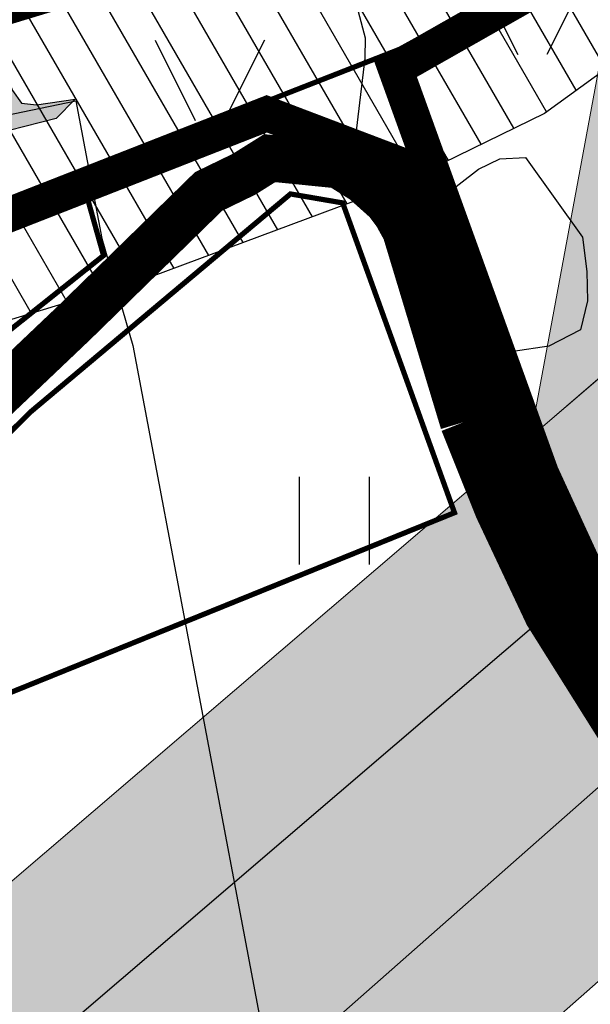
# Model space of a CAD drawing. Units: metres. Extents: x 548844 to 555018, y 6584977 to 6590029.
# Drawn here: x 552097 to 552195, y 6587592 to 6587761 of the extents above; entities that cross this region are included whole.
import ezdxf

# ---------------------------------------------------------------- set-up
doc = ezdxf.new("R2010")
doc.units = ezdxf.units.M
doc.header["$MEASUREMENT"] = 0
doc.linetypes.add('CENTER', pattern=[50.8, 31.75, -6.35, 6.35, -6.35])
for name, color, linetype in [('07357-DP$0$k-veekogu-põhi', 131, 'Continuous'), ('63853_must$0$10', 7, 'Continuous'), ('63853_must$0$15', 7, 'Continuous'), ('63853_must$0$16', 7, 'Continuous'), ('63853_must$0$29', 7, 'Continuous'), ('63853_must$0$30', 7, 'Continuous'), ('DP-ala', 129, 'CENTER'), ('K-asf-olol', 254, 'Continuous'), ('k-kinnistu piir', 27, 'Continuous'), ('K-raudteemaa', 195, 'Continuous'), ('K-raudteevöönd', 44, 'Continuous'), ('k-xref', 7, 'Continuous')]:
    doc.layers.add(name, color=color, linetype=linetype)
doc.layers.add('K-det-KP-kaitsevöönd', color=5, linetype='Continuous', lineweight=20)

# ---------------------------------------------------------------- blocks, each defined once
blk = doc.blocks.new('07357-DP')
at = {"layer": '07357-DP$0$k-veekogu-põhi'}
blk.add_hatch(color=256, dxfattribs=at).paths.add_polyline_path([(552103.53, 6587744.33), (552076.62, 6587737.51), (552075.37, 6587737.43), (552074.74, 6587737.75), (552075.07, 6587738.39), (552088.64, 6587742.9), (552092.63, 6587745.51), (552093.36, 6587747.73), (552093.28, 6587750.32), (552092.39, 6587751.99), (552092.34, 6587754.34), (552093.46, 6587754.62), (552094.85, 6587752.35), (552095.38, 6587750.89), (552096.04, 6587749.17), (552097.6, 6587746.97), (552100.15, 6587746.68), (552106.77, 6587747.7)])
blk.add_lwpolyline([(552103.53, 6587744.33), (552076.62, 6587737.51), (552075.37, 6587737.43), (552074.74, 6587737.75), (552075.07, 6587738.39), (552088.64, 6587742.9), (552092.63, 6587745.51), (552093.36, 6587747.73), (552093.28, 6587750.32), (552092.39, 6587751.99), (552092.34, 6587754.34), (552093.46, 6587754.62), (552094.85, 6587752.35), (552095.38, 6587750.89), (552096.04, 6587749.17), (552097.6, 6587746.97), (552100.15, 6587746.68), (552106.77, 6587747.7)], close=True, dxfattribs=at)
blk = doc.blocks.new('63853_must$0$HEIN_1')
for p, q in [((-598, -748), (-598, 752)), ((602, -748), (602, 752))]:
    blk.add_line(p, q)
blk = doc.blocks.new('63853_must$0$LAGE_1')
for p, q in [((-938, 1376), (-250, 0)), ((936, 1376), (250, 0))]:
    blk.add_line(p, q)
blk = doc.blocks.new('63853_must')
at = {"layer": '63853_must$0$10', "linetype": 'Continuous'}
for points in [[(550000, 6588182.74), (550312.24, 6588159.11), (550408.71, 6587911.65), (550456.13, 6587792.72), (550544.05, 6587566.94), (550753.68, 6587413), (551789.51, 6587317.94), (552571.98, 6587988.66), (552679.3, 6588205.81), (552696.53, 6589049.27), (552511.16, 6589246.96), (552200.68, 6590000)], [(550000, 6587668.06), (550331.73, 6587817.07), (550431.06, 6587773.66), (550514, 6587548.09), (550744.71, 6587382.98), (551807.02, 6587286.46), (552423.58, 6587829.58), (553128.93, 6587963.37), (555000, 6586851.16)], [(552163.92, 6587723.46), (552168.82, 6587730.12), (552175.96, 6587735.66), (552179.6, 6587737.44), (552183.99, 6587737.68), (552193.8, 6587724), (552194.54, 6587718.1), (552194.66, 6587713.06), (552193.45, 6587708.11), (552187.99, 6587705.27), (552181.9, 6587704.37), (552176.33, 6587706.5), (552168.05, 6587709.78)]]:
    blk.add_lwpolyline(points, dxfattribs=at)
at = {"layer": '63853_must$0$15', "linetype": 'Continuous'}
for points in [[(552108.62, 6587711.26), (552129.66, 6587731.83), (552135.71, 6587734.77), (552140.15, 6587737.55), (552152.02, 6587736.35), (552156.31, 6587733.67), (552160.22, 6587730.17), (552161.84, 6587728.01), (552163.4, 6587725.18), (552173.34, 6587692.23), (552179.26, 6587677.42), (552184.58, 6587665.76), (552187.76, 6587659.35), (552226.58, 6587597.43), (552247.11, 6587567.97), (552261.13, 6587547.92), (552269.04, 6587535.96), (552278.59, 6587525.68), (552296, 6587517.33)], [(551895.05, 6586898.02), (551840.12, 6587008.92), (551768.55, 6587170.64), (551702.07, 6587325.14), (551802.01, 6587422.42), (551917.26, 6587529.12), (551988.96, 6587597.11), (552106.59, 6587709.27), (552108.62, 6587711.26)]]:
    blk.add_lwpolyline(points, dxfattribs=at)
at = {"layer": '63853_must$0$16', "linetype": 'Continuous'}
blk.add_lwpolyline([(552047.07, 6587884.2), (552095.92, 6587894.33), (552128.61, 6587900.13), (552147.15, 6587793.55), (552156.49, 6587758.19), (552156.44, 6587754.73), (552154.99, 6587742.26), (552152.02, 6587736.35)], dxfattribs=at)
at = {"layer": '63853_must$0$29', "linetype": 'Continuous'}
blk.add_line((552111.37, 6587723.79), (552116.68, 6587705.41), dxfattribs=at)
at = {"layer": '63853_must$0$30', "linetype": 'Continuous'}
blk.add_line((552116.68, 6587705.41), (552153.25, 6587511.55), dxfattribs=at)
blk.add_lwpolyline([(552093.18, 6587753.15), (552094.81, 6587744.89), (552106.89, 6587747.39), (552111.37, 6587723.79)], dxfattribs=at)
at = {"linetype": 'Continuous', "xscale": 0.01, "yscale": 0.01, "zscale": 0.01}
for name, p in [('63853_must$0$LAGE_1', (552185.18, 6587755.32)), ('63853_must$0$LAGE_1', (552129.87, 6587744.04)), ('63853_must$0$HEIN_1', (552151.24, 6587675.32))]:
    blk.add_blockref(name, p, dxfattribs=at)

msp = doc.modelspace()

# ---------------------------------------------------------------- block references
at = {"layer": 'k-xref'}
msp.add_blockref('07357-DP', (0, 0), dxfattribs=at)

# ---------------------------------------------------------------- next in the draw order: hatches: boundary and pattern name
at = {"layer": 'K-det-KP-kaitsevöönd', "linetype": 'Continuous'}
h = msp.add_hatch(dxfattribs=at)
h.set_pattern_fill('DOTS', color=256, scale=70, angle=25, style=0)
h.paths.add_polyline_path([(552184.84, 6587689.69), (552210.08, 6587825.94), (552184.26, 6587882.48), (552106.28, 6588117.87), (552146.61, 6588273.47), (552120.3, 6588437.56), (552169.67, 6588445.47), (552197.63, 6588271.05), (552158.38, 6588119.59), (552230.86, 6587900.78), (552262.12, 6587832.36), (552245.34, 6587741.79)])
h = msp.add_hatch(dxfattribs=at)
h.set_pattern_fill('DOTS', color=256, scale=70, angle=25, style=0)
h.paths.add_polyline_path([(552191.32, 6587437.12), (552170.62, 6587409.01), (552019.45, 6587440.28), (551815.47, 6587260.59), (551597.48, 6587280.39), (551161.79, 6587319.98), (550953, 6587338.95), (550735.68, 6587358.7), (550493.19, 6587532.24), (550411.28, 6587755.02), (550331.87, 6587789.73), (550275.84, 6587764.56), (550275.73, 6587861.67), (550307.05, 6587875.94), (550377.99, 6587921.61), (550294.66, 6588135.37), (550276.93, 6588136.71), (550280.86, 6588186.56), (550329.82, 6588182.85), (550391.07, 6588025.73), (550419.85, 6588037.13), (550470.01, 6587907.69), (550484.07, 6587871.42), (550528.56, 6587899.69), (550541.7, 6587866.01), (550510.7, 6587846.74), (550602.59, 6587613.31), (550775.75, 6587475.85), (551769.34, 6587381.79), (551959.21, 6587556.01), (552006.65, 6587537), (552221.22, 6587720.86), (552413.23, 6587887.43), (552411.76, 6587785.85), (552261.07, 6587653.12), (552163.9, 6587567.64), (552183.42, 6587556.04), (552203.62, 6587537.67), (552146.19, 6587482.42)])
at = {"layer": 'K-raudteevöönd'}
h = msp.add_hatch(dxfattribs=at)
h.set_pattern_fill('ANSI31', color=256, scale=50, angle=75, style=0)
h.paths.add_polyline_path([(550274.7, 6587947.36), (550323.75, 6587965.16), (550380.44, 6587985.02), (550386.99, 6587988.16), (550445.04, 6588010.67), (550480.32, 6588021.57), (550528.39, 6588032.58), (550561.34, 6588038.46), (550585.72, 6588041.39), (550629.68, 6588043.92), (550678.7, 6588044.51), (550713.2, 6588042.02), (550736.96, 6588038.8), (550796.26, 6588028.22), (550850.29, 6588016.28), (550899.26, 6588003.48), (550970.72, 6587985.24), (551001.4, 6587979.04), (551065.81, 6587970.71), (551110.09, 6587967.47), (551151.86, 6587965.66), (551346.32, 6587954.11), (551484.14, 6587947.09), (551570.07, 6587941.14), (551619.44, 6587932.07), (551669.54, 6587918.5), (551705.94, 6587906.89), (551745.44, 6587891.07), (551831.64, 6587851.68), (551921.69, 6587812.82), (551950.21, 6587805.09), (551980.03, 6587800.57), (552000.2, 6587798.6), (552025.9, 6587798.71), (552039.23, 6587800.56), (552046.93, 6587800.99), (552053.3, 6587801.77), (552067.14, 6587805.64), (552087.75, 6587811.92), (552122.75, 6587825), (552135.49, 6587831.24), (552165.45, 6587852.99), (552174.44, 6587860.5), (552189.04, 6587873.55), (552215.83, 6587904.41), (552233.89, 6587936), (552246.87, 6587967.8), (552250.75, 6587981.26), (552255.76, 6588008.11), (552259.29, 6588040.72), (552258.4, 6588172.4), (552247.55, 6588296.72), (552247.33, 6588346.35), (552250.55, 6588388.1), (552254.6, 6588432.93), (552263.71, 6588481.21), (552281.01, 6588541.95), (552286.38, 6588560.09), (552317.01, 6588635.59), (552327.79, 6588657.96), (552354.62, 6588703.8), (552363.72, 6588721.31), (552415.96, 6588721.31), (552415.96, 6588610.57), (552408.49, 6588595.05), (552380.88, 6588527.03), (552377.05, 6588514.07), (552361.13, 6588458.19), (552353.76, 6588419.13), (552350.21, 6588379.76), (552347.34, 6588342.72), (552347.53, 6588301.3), (552359.04, 6588169.46), (552384.8, 6587913.04), (552398.52, 6587777.81), (552400.16, 6587701.93), (552399.92, 6587646.79), (552390.79, 6587564.61), (552372.63, 6587433.57), (552350.71, 6587271.58), (552321.26, 6587047.05), (552220.41, 6587047.09), (552251.59, 6587284.78), (552273.56, 6587447.14), (552291.55, 6587576.99), (552299.94, 6587652.55), (552300.16, 6587701.07), (552298.62, 6587771.67), (552291.76, 6587839.34), (552260.4, 6587803.21), (552239.83, 6587784.83), (552226.95, 6587774.07), (552187.25, 6587745.24), (552162.34, 6587733.04), (552119.85, 6587717.16), (552095.16, 6587709.64), (552072.98, 6587703.45), (552055.87, 6587701.33), (552048.91, 6587700.94), (552033.02, 6587698.73), (551995.52, 6587698.58), (551967.67, 6587701.31), (551929.59, 6587707.07), (551888.63, 6587718.16), (551791.04, 6587760.28), (551706.04, 6587799.13), (551672.12, 6587812.71), (551641.26, 6587822.56), (551597.3, 6587834.47), (551557.55, 6587841.76), (551478.14, 6587847.27), (551340.81, 6587854.26), (551146.72, 6587865.78), (551104.27, 6587867.63), (551055.75, 6587871.17), (550985.06, 6587880.32), (550948.44, 6587887.72), (550874.26, 6587906.65), (550826.85, 6587919.04), (550776.68, 6587930.14), (550721.46, 6587939.98), (550702.86, 6587942.5), (550675.68, 6587944.47), (550633.16, 6587943.96), (550594.56, 6587941.73), (550576.1, 6587939.52), (550548.35, 6587934.56), (550506.28, 6587924.93), (550477.92, 6587916.17), (550426.71, 6587896.3), (550418.67, 6587892.45), (550357.33, 6587870.96), (550276.35, 6587841.58)])

# ---------------------------------------------------------------- next in the draw order: linework, layer by layer
at = {"layer": 'DP-ala', "ltscale": 0.6, "const_width": 6}
for points in [[(550969.94, 6588091.89), (552187.25, 6588001.47), (552205.56, 6587849.42), (552197.85, 6587773.4), (552161.71, 6587752.85), (552186.77, 6587683.37), (552195.97, 6587663.36), (552269.4, 6587553.74)], [(552249.87, 6587574.41), (552237.6, 6587591.37), (552191.97, 6587660.74), (552182.74, 6587681.14), (552162.83, 6587736.35), (552139.65, 6587745.16), (552055.6, 6587712.21), (552008.01, 6587706.65), (551907.47, 6587743.26), (551823.18, 6587777.34), (551691.93, 6587834.25), (551631.72, 6587854.36), (551561.54, 6587868.61), (551042, 6587901.15)]]:
    msp.add_lwpolyline(points, dxfattribs=at)
at = {"layer": 'K-asf-olol', "const_width": 8}
for points in [[(551456.15, 6587884.16), (551702.08, 6587325.15), (551824.82, 6587443.54), (551984.15, 6587592.76), (552106.59, 6587709.27), (552129.66, 6587731.83), (552135.71, 6587734.77), (552140.15, 6587737.55), (552152.02, 6587736.35), (552156.31, 6587733.67), (552160.22, 6587730.17), (552161.84, 6587728.01), (552163.4, 6587725.18), (552173.34, 6587692.23)], [(552173.34, 6587692.23), (552179.26, 6587677.42), (552187.77, 6587659.32), (552207.17, 6587628.39), (552230.75, 6587591.44), (552268.12, 6587537.82)]]:
    msp.add_lwpolyline(points, dxfattribs=at)
at = {"layer": 'K-det-KP-kaitsevöönd'}
for points in [[(552184.84, 6587689.69), (552210.08, 6587825.94), (552184.26, 6587882.48), (552106.28, 6588117.87), (552146.61, 6588273.47), (552120.3, 6588437.56), (552169.67, 6588445.47), (552197.63, 6588271.05), (552158.38, 6588119.59), (552230.86, 6587900.78), (552262.12, 6587832.36), (552245.34, 6587741.79), (552184.84, 6587689.69)], [(550329.82, 6588182.85), (550391.07, 6588025.73), (550419.85, 6588037.13), (550470.01, 6587907.69), (550484.07, 6587871.42), (550528.56, 6587899.69), (550541.7, 6587866.01), (550510.7, 6587846.74), (550602.59, 6587613.31), (550775.75, 6587475.85), (551769.34, 6587381.79), (551959.21, 6587556.01), (552006.65, 6587537), (552221.22, 6587720.86), (552413.23, 6587887.43), (552411.76, 6587785.85), (552261.07, 6587653.12), (552163.9, 6587567.64), (552183.42, 6587556.04), (552203.62, 6587537.67), (552146.19, 6587482.42), (552191.32, 6587437.12)]]:
    msp.add_lwpolyline(points, dxfattribs=at)
at = {"layer": 'k-kinnistu piir', "const_width": 0.9}
msp.add_lwpolyline([(551692.88, 6587835.91), (551825.67, 6587778.37), (551910.18, 6587744.32), (552008.65, 6587708.64), (552055.11, 6587714.17), (552162.41, 6587756.23), (552195.97, 6587774.65), (552245.26, 6587820.3), (552242.08, 6587848.65), (552249.82, 6587860.06), (552305.57, 6587867.11), (552305.57, 6587867.11), (552287.69, 6588024.33), (552277.03, 6587924.47), (552274.13, 6587914.14), (552267.46, 6587909.64), (552236.52, 6587905.54), (552203.55, 6587849.4), (552158.87, 6587811.97), (552095.84, 6587781.7), (552036.37, 6587769.96), (551974.99, 6587772.63), (551919.35, 6587785.76), (551782.92, 6587844.5)], dxfattribs=at)
for points in [[(552008.65, 6587708.64), (551943.31, 6587653.9), (551936.45, 6587614.16), (551961.02, 6587607.26), (551987.43, 6587603.83), (552028.4, 6587640.58), (552089.25, 6587702.97), (552107.5, 6587717.53), (552111.66, 6587720.84), (552107.74, 6587734.8), (552102.61, 6587732.79), (552055.11, 6587714.17), (552008.65, 6587708.64)], [(552143.71, 6587731.41), (552099.16, 6587694.01), (552019.33, 6587614.88), (552171.83, 6587676.71), (552152.66, 6587729.87), (552143.71, 6587731.41)]]:
    msp.add_lwpolyline(points, close=True, dxfattribs=at)
at = {"layer": 'K-raudteemaa', "ltscale": 6, "const_width": 3}
msp.add_lwpolyline([(551811.34, 6587805.98), (551905.16, 6587765.49), (551939.9, 6587756.08), (551973.85, 6587750.94), (551997.86, 6587748.59), (552029.46, 6587748.72), (552044.07, 6587750.75), (552051.4, 6587751.16), (552063.14, 6587752.61), (552081.15, 6587757.64), (552103.8, 6587764.54), (552142.54, 6587779.02), (552161.37, 6587788.24), (552196.2, 6587813.53), (552207.13, 6587822.66), (552224.72, 6587838.38), (552256.8, 6587875.34), (552278.93, 6587914.05), (552294.17, 6587951.38), (552299.46, 6587969.72), (552305.26, 6588000.82), (552309.31, 6588038.19), (552308.39, 6588174.75), (552297.54, 6588299.01)], dxfattribs=at)
at = {"layer": 'K-raudteevöönd', "linetype": 'Continuous'}
msp.add_lwpolyline([(552291.55, 6587576.99), (552299.94, 6587652.55), (552300.16, 6587701.07), (552298.62, 6587771.67), (552291.76, 6587839.34), (552260.4, 6587803.21), (552239.83, 6587784.83), (552226.95, 6587774.07), (552187.25, 6587745.24), (552162.34, 6587733.04), (552119.85, 6587717.16), (552095.16, 6587709.64), (552072.98, 6587703.45), (552055.87, 6587701.33), (552048.91, 6587700.94), (552033.02, 6587698.73), (551995.52, 6587698.58), (551967.67, 6587701.31), (551929.59, 6587707.07), (551888.63, 6587718.16), (551791.04, 6587760.28)], dxfattribs=at)

# ---------------------------------------------------------------- next in the draw order: block references
at = {"layer": 'k-xref'}
msp.add_blockref('63853_must', (0, 0), dxfattribs=at)

doc.saveas('drawing.dxf')
